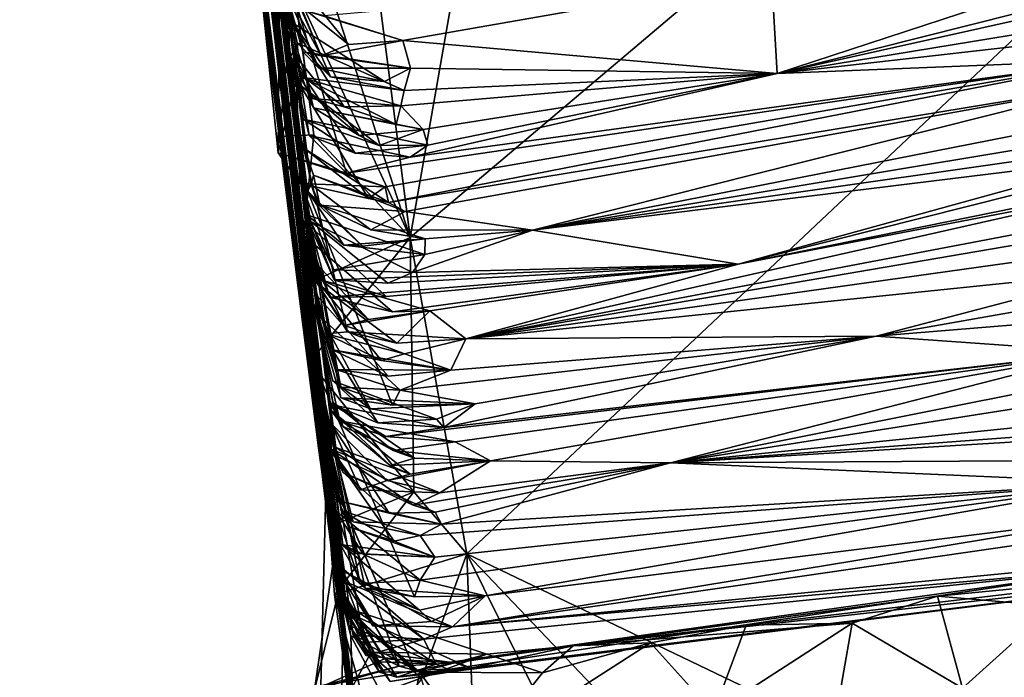
# Model space of a CAD drawing. Units: metres. Extents: x 24.09 to 31.13, y -2.26 to 6.34.
# Drawn here: x 24.81 to 25.21, y -1.69 to -1.42 of the extents above; entities that cross this region are included whole.
import ezdxf

# ---------------------------------------------------------------- set-up
doc = ezdxf.new("R2010")
doc.units = ezdxf.units.M

msp = doc.modelspace()

# ---------------------------------------------------------------- linework, layer by layer
at = {"layer": '1'}
for points in [[(24.96625, -1.50671, -1.47473), (25.09636, -0.76498, -1.48872), (26.5354, -0.18035, -1.50268)], [(24.98936, -1.63545, -1.47165), (24.96625, -1.50671, -1.47473), (26.5354, -0.18035, -1.50268)], [(25.5263, -1.89299, -1.47002), (24.98936, -1.63545, -1.47165), (26.5354, -0.18035, -1.50268)], [(24.80725, -0.54952, 2.31566), (24.84205, -0.88447, -0.20117), (24.93529, -1.62974, 1.03845)], [(24.80725, -0.54952, 2.31566), (24.93529, -1.62974, 1.03845), (24.93218, -1.60005, 1.22575)], [(24.80725, -0.54952, 2.31566), (24.93218, -1.60005, 1.22575), (24.93195, -1.59962, 1.33359)], [(24.80725, -0.54952, 2.31566), (24.93195, -1.59962, 1.33359), (24.94136, -1.66448, 1.40369)], [(24.92764, -1.55587, 1.64454), (24.80725, -0.54952, 2.31566), (24.94136, -1.66448, 1.40369)], [(24.80725, -0.54952, 2.31566), (24.92764, -1.55587, 1.64454), (24.92935, -1.56327, 2.00767)], [(24.93408, -1.59379, 2.31158), (24.80725, -0.54952, 2.31566), (24.92935, -1.56327, 2.00767)], [(24.93417, -1.58242, 2.63432), (24.80725, -0.54952, 2.31566), (24.93168, -1.57852, 2.4875)], [(24.93168, -1.57852, 2.4875), (24.80725, -0.54952, 2.31566), (24.93408, -1.59379, 2.31158)], [(24.92904, -1.54337, 3.00854), (24.92166, -1.4804, 3.14964), (24.80725, -0.54952, 2.31566)], [(24.92904, -1.54337, 3.00854), (24.80725, -0.54952, 2.31566), (24.93413, -1.57708, 2.75134)], [(24.80725, -0.54952, 2.31566), (24.93417, -1.58242, 2.63432), (24.93413, -1.57708, 2.75134)], [(24.86362, -1.00486, 4.29209), (24.80725, -0.54952, 2.31566), (24.92166, -1.4804, 3.14964)], [(24.81259, -0.64202, -0.75019), (24.87058, -1.11656, -1.4143), (24.9106, -1.4377, -0.91678)], [(24.84205, -0.88447, -0.20117), (24.81259, -0.64202, -0.75019), (24.9106, -1.4377, -0.91678)], [(24.90377, -1.02256, -1.48328), (25.09636, -0.76498, -1.48872), (24.96625, -1.50671, -1.47473)], [(24.84205, -0.88447, -0.20117), (24.97384, -1.94556, -0.40643), (24.95941, -1.83091, -0.32912)], [(24.84205, -0.88447, -0.20117), (24.95883, -1.82723, -0.02203), (24.95939, -1.83577, 0.16688)], [(24.84205, -0.88447, -0.20117), (24.95941, -1.83091, -0.32912), (24.95968, -1.83381, -0.1429)], [(24.95883, -1.82723, -0.02203), (24.84205, -0.88447, -0.20117), (24.95968, -1.83381, -0.1429)], [(24.94701, -1.7377, 0.57031), (24.94408, -1.71129, 0.65642), (24.84205, -0.88447, -0.20117)], [(24.94701, -1.7377, 0.57031), (24.84205, -0.88447, -0.20117), (24.94323, -1.69944, 0.46183)], [(24.94323, -1.69944, 0.46183), (24.84205, -0.88447, -0.20117), (24.95939, -1.83577, 0.16688)], [(24.94408, -1.71129, 0.65642), (24.94772, -1.73061, 0.79868), (24.84205, -0.88447, -0.20117)], [(24.94772, -1.73061, 0.79868), (24.93529, -1.62974, 1.03845), (24.84205, -0.88447, -0.20117)], [(24.84205, -0.88447, -0.20117), (24.9106, -1.4377, -0.91678), (24.97384, -1.94556, -0.40643)], [(24.86362, -1.00486, 4.29209), (24.92166, -1.4804, 3.14964), (24.91758, -1.44802, 3.46756)], [(24.86362, -1.00486, 4.29209), (24.91758, -1.44802, 3.46756), (24.92575, -1.50808, 3.68966)], [(24.92392, -1.49004, 3.92848), (24.86362, -1.00486, 4.29209), (24.92566, -1.50213, 3.79197)], [(24.92595, -1.48509, 4.19501), (24.86362, -1.00486, 4.29209), (24.92452, -1.4877, 4.06678)], [(24.92566, -1.50213, 3.79197), (24.86362, -1.00486, 4.29209), (24.92575, -1.50808, 3.68966)], [(24.86362, -1.00486, 4.29209), (24.92392, -1.49004, 3.92848), (24.92452, -1.4877, 4.06678)], [(24.86362, -1.00486, 4.29209), (24.91325, -1.38878, 4.50168), (24.91846, -1.4313, 4.73233)], [(24.86362, -1.00486, 4.29209), (24.91846, -1.4313, 4.73233), (24.92405, -1.44214, 4.81758)], [(24.86362, -1.00486, 4.29209), (24.92405, -1.44214, 4.81758), (24.91589, -1.41605, 4.87525)], [(24.91252, -1.47213, 4.44006), (24.91325, -1.38878, 4.50168), (24.86362, -1.00486, 4.29209)], [(24.91252, -1.47213, 4.44006), (24.86362, -1.00486, 4.29209), (24.91996, -1.44226, 4.38183)], [(24.86362, -1.00486, 4.29209), (24.92595, -1.48509, 4.19501), (24.91996, -1.44226, 4.38183)], [(24.91694, -1.35439, -1.47689), (24.90377, -1.02256, -1.48328), (24.96625, -1.50671, -1.47473)], [(24.9106, -1.4377, -0.91678), (24.87058, -1.11656, -1.4143), (24.88597, -1.24288, -1.35659)], [(24.88597, -1.24288, -1.35659), (24.90283, -1.38503, -1.45108), (24.91292, -1.46559, -1.44712)], [(24.88597, -1.24288, -1.35659), (24.91292, -1.46559, -1.44712), (24.9106, -1.4377, -0.91678)], [(24.91913, -1.40479, -1.47555), (24.91694, -1.35439, -1.47689), (24.96625, -1.50671, -1.47473)], [(24.91292, -1.46559, -1.44712), (24.90283, -1.38503, -1.45108), (24.91913, -1.40479, -1.47555)], [(24.91325, -1.38878, 4.50168), (24.91252, -1.47213, 4.44006), (24.94032, -1.48052, 4.51003)], [(24.91846, -1.4313, 4.73233), (24.91325, -1.38878, 4.50168), (24.91756, -1.43291, 4.60016)], [(24.91756, -1.43291, 4.60016), (24.91325, -1.38878, 4.50168), (24.92512, -1.46507, 4.57243)], [(24.92512, -1.46507, 4.57243), (24.91325, -1.38878, 4.50168), (24.94032, -1.48052, 4.51003)], [(25.25771, -1.39336, 5.26694), (25.11583, -1.43994, 4.81054), (25.31107, -1.3906, 5.19108)], [(25.31107, -1.3906, 5.19108), (25.11583, -1.43994, 4.81054), (25.28296, -1.40258, 5.08783)], [(24.91573, -1.40641, 5.1143), (24.91336, -1.39409, 4.99054), (24.91871, -1.41954, 5.03461)], [(24.91336, -1.39409, 4.99054), (24.91589, -1.41605, 4.87525), (24.92027, -1.42737, 4.96232)], [(24.91871, -1.41954, 5.03461), (24.91336, -1.39409, 4.99054), (24.9338, -1.44118, 5.00441)], [(24.91336, -1.39409, 4.99054), (24.92027, -1.42737, 4.96232), (24.9338, -1.44118, 5.00441)], [(24.92437, -1.41452, 5.29466), (24.91475, -1.39532, 5.23645), (24.94113, -1.42805, 5.23416)], [(24.91475, -1.39532, 5.23645), (24.91573, -1.40641, 5.1143), (24.93, -1.43273, 5.17886)], [(24.91475, -1.39532, 5.23645), (24.93, -1.43273, 5.17886), (24.94113, -1.42805, 5.23416)], [(25.11343, -1.4002, 5.45864), (25.11583, -1.43994, 4.81054), (25.25771, -1.39336, 5.26694)], [(24.93129, -1.41644, 5.35144), (24.96329, -1.42643, 5.27547), (25.11343, -1.4002, 5.45864)], [(25.11343, -1.4002, 5.45864), (24.96329, -1.42643, 5.27547), (25.11583, -1.43994, 4.81054)], [(25.11583, -1.43994, 4.81054), (25.29807, -1.41008, 4.93736), (25.28296, -1.40258, 5.08783)], [(24.91292, -1.46559, -1.44712), (24.91913, -1.40479, -1.47555), (24.92703, -1.46492, -1.47367)], [(24.91573, -1.40641, 5.1143), (24.92263, -1.43113, 5.12217), (24.93, -1.43273, 5.17886)], [(24.91573, -1.40641, 5.1143), (24.91871, -1.41954, 5.03461), (24.92909, -1.43776, 5.0778)], [(24.92263, -1.43113, 5.12217), (24.91573, -1.40641, 5.1143), (24.92909, -1.43776, 5.0778)], [(24.92703, -1.46492, -1.47367), (24.91913, -1.40479, -1.47555), (24.96625, -1.50671, -1.47473)], [(25.11583, -1.43994, 4.81054), (25.26141, -1.42329, 4.81744), (25.29807, -1.41008, 4.93736)], [(24.93129, -1.41644, 5.35144), (24.92437, -1.41452, 5.29466), (24.96329, -1.42643, 5.27547)], [(24.92437, -1.41452, 5.29466), (24.94113, -1.42805, 5.23416), (24.96329, -1.42643, 5.27547)], [(24.92405, -1.44214, 4.81758), (24.93939, -1.45343, 4.85899), (24.91589, -1.41605, 4.87525)], [(24.91589, -1.41605, 4.87525), (24.93939, -1.45343, 4.85899), (24.92647, -1.45013, 4.87602)], [(24.92027, -1.42737, 4.96232), (24.91589, -1.41605, 4.87525), (24.92147, -1.44145, 4.91987)], [(24.92147, -1.44145, 4.91987), (24.91589, -1.41605, 4.87525), (24.92647, -1.45013, 4.87602)], [(24.92909, -1.43776, 5.0778), (24.91871, -1.41954, 5.03461), (24.9558, -1.44313, 5.04344)], [(24.91871, -1.41954, 5.03461), (24.9338, -1.44118, 5.00441), (24.9558, -1.44313, 5.04344)], [(25.11583, -1.43994, 4.81054), (25.25481, -1.43439, 4.67207), (25.26141, -1.42329, 4.81744)], [(24.92027, -1.42737, 4.96232), (24.92147, -1.44145, 4.91987), (24.96379, -1.44677, 4.98491)], [(24.9338, -1.44118, 5.00441), (24.92027, -1.42737, 4.96232), (24.96379, -1.44677, 4.98491)], [(24.94113, -1.42805, 5.23416), (24.93, -1.43273, 5.17886), (24.96329, -1.42643, 5.27547)], [(24.93, -1.43273, 5.17886), (24.96643, -1.43775, 5.10945), (24.96329, -1.42643, 5.27547)], [(24.96329, -1.42643, 5.27547), (24.96643, -1.43775, 5.10945), (25.11583, -1.43994, 4.81054)], [(24.91846, -1.4313, 4.73233), (24.91756, -1.43291, 4.60016), (24.92139, -1.44454, 4.68752)], [(24.92405, -1.44214, 4.81758), (24.91846, -1.4313, 4.73233), (24.92688, -1.45389, 4.77451)], [(24.91846, -1.4313, 4.73233), (24.92139, -1.44454, 4.68752), (24.94558, -1.46513, 4.71339)], [(24.92688, -1.45389, 4.77451), (24.91846, -1.4313, 4.73233), (24.94558, -1.46513, 4.71339)], [(24.92263, -1.43113, 5.12217), (24.92909, -1.43776, 5.0778), (24.96643, -1.43775, 5.10945)], [(24.93, -1.43273, 5.17886), (24.92263, -1.43113, 5.12217), (24.96643, -1.43775, 5.10945)], [(24.92139, -1.44454, 4.68752), (24.91756, -1.43291, 4.60016), (24.92265, -1.45851, 4.64502)], [(24.92265, -1.45851, 4.64502), (24.91756, -1.43291, 4.60016), (24.94387, -1.47228, 4.61267)], [(24.91756, -1.43291, 4.60016), (24.92512, -1.46507, 4.57243), (24.94387, -1.47228, 4.61267)], [(24.94032, -1.48052, 4.51003), (24.95615, -1.48597, 4.42885), (25.25481, -1.43439, 4.67207)], [(24.96623, -1.474, 4.57676), (24.94032, -1.48052, 4.51003), (25.25481, -1.43439, 4.67207)], [(25.25481, -1.43439, 4.67207), (24.95615, -1.48597, 4.42885), (24.95748, -1.49243, 4.32812)], [(25.25481, -1.43439, 4.67207), (24.95748, -1.49243, 4.32812), (25.25445, -1.44366, 4.52947)], [(24.96623, -1.474, 4.57676), (25.25481, -1.43439, 4.67207), (25.11583, -1.43994, 4.81054)], [(24.952, -1.7787, -1.38257), (24.9106, -1.4377, -0.91678), (24.9334, -1.62448, -1.42544)], [(24.9106, -1.4377, -0.91678), (24.952, -1.7787, -1.38257), (24.96396, -1.86775, -1.42632)], [(24.9106, -1.4377, -0.91678), (24.96396, -1.86775, -1.42632), (24.97197, -1.93056, -1.43322)], [(24.9106, -1.4377, -0.91678), (24.97197, -1.93056, -1.43322), (24.98545, -2.04988, -1.28357)], [(24.9106, -1.4377, -0.91678), (24.98545, -2.04988, -1.28357), (25.00259, -2.182, -1.13449)], [(24.9106, -1.4377, -0.91678), (25.00259, -2.182, -1.13449), (25.00042, -2.1611, -0.82768)], [(24.9106, -1.4377, -0.91678), (24.99665, -2.12993, -0.57842), (24.97384, -1.94556, -0.40643)], [(24.99665, -2.12993, -0.57842), (24.9106, -1.4377, -0.91678), (25.00042, -2.1611, -0.82768)], [(24.9106, -1.4377, -0.91678), (24.91292, -1.46559, -1.44712), (24.92066, -1.52718, -1.45529)], [(24.9106, -1.4377, -0.91678), (24.92066, -1.52718, -1.45529), (24.92898, -1.59233, -1.43629)], [(24.9106, -1.4377, -0.91678), (24.92898, -1.59233, -1.43629), (24.9334, -1.62448, -1.42544)], [(24.92909, -1.43776, 5.0778), (24.9558, -1.44313, 5.04344), (24.96643, -1.43775, 5.10945)], [(24.9558, -1.44313, 5.04344), (24.96379, -1.44677, 4.98491), (24.96643, -1.43775, 5.10945)], [(24.96643, -1.43775, 5.10945), (24.96379, -1.44677, 4.98491), (25.11583, -1.43994, 4.81054)], [(24.91252, -1.47213, 4.44006), (24.91996, -1.44226, 4.38183), (24.92131, -1.48466, 4.4015)], [(24.91996, -1.44226, 4.38183), (24.92595, -1.48509, 4.19501), (24.92339, -1.47049, 4.34068)], [(24.91996, -1.44226, 4.38183), (24.92339, -1.47049, 4.34068), (24.94933, -1.49073, 4.36668)], [(24.94933, -1.49073, 4.36668), (24.92131, -1.48466, 4.4015), (24.91996, -1.44226, 4.38183)], [(24.92147, -1.44145, 4.91987), (24.92647, -1.45013, 4.87602), (24.96256, -1.45299, 4.89763)], [(24.96379, -1.44677, 4.98491), (24.92147, -1.44145, 4.91987), (24.96256, -1.45299, 4.89763)], [(24.92405, -1.44214, 4.81758), (24.92688, -1.45389, 4.77451), (24.96057, -1.4606, 4.79694)], [(24.93939, -1.45343, 4.85899), (24.92405, -1.44214, 4.81758), (24.96057, -1.4606, 4.79694)], [(24.9558, -1.44313, 5.04344), (24.9338, -1.44118, 5.00441), (24.96379, -1.44677, 4.98491)], [(24.95748, -1.49243, 4.32812), (24.96424, -1.49608, 4.27399), (25.25445, -1.44366, 4.52947)], [(24.96256, -1.45299, 4.89763), (24.97154, -1.46265, 4.74441), (25.11583, -1.43994, 4.81054)], [(24.96379, -1.44677, 4.98491), (24.96256, -1.45299, 4.89763), (25.11583, -1.43994, 4.81054)], [(24.96424, -1.49608, 4.27399), (25.01617, -1.50363, 4.06793), (25.25445, -1.44366, 4.52947)], [(24.97352, -1.46913, 4.63706), (24.96623, -1.474, 4.57676), (25.11583, -1.43994, 4.81054)], [(24.97154, -1.46265, 4.74441), (24.97352, -1.46913, 4.63706), (25.11583, -1.43994, 4.81054)], [(25.25445, -1.44366, 4.52947), (25.01617, -1.50363, 4.06793), (25.25725, -1.45636, 4.34073)], [(24.92139, -1.44454, 4.68752), (24.92265, -1.45851, 4.64502), (24.95366, -1.46918, 4.66842)], [(24.94558, -1.46513, 4.71339), (24.92139, -1.44454, 4.68752), (24.95366, -1.46918, 4.66842)], [(24.92575, -1.50808, 3.68966), (24.91758, -1.44802, 3.46756), (24.92633, -1.51553, 3.60602)], [(24.91758, -1.44802, 3.46756), (24.92166, -1.4804, 3.14964), (24.92613, -1.52163, 3.38547)], [(24.92633, -1.51553, 3.60602), (24.91758, -1.44802, 3.46756), (24.92843, -1.52524, 3.54525)], [(24.91758, -1.44802, 3.46756), (24.92613, -1.52163, 3.38547), (24.9321, -1.54585, 3.43017)], [(24.92843, -1.52524, 3.54525), (24.91758, -1.44802, 3.46756), (24.94076, -1.54504, 3.48638)], [(24.91758, -1.44802, 3.46756), (24.9321, -1.54585, 3.43017), (24.94076, -1.54504, 3.48638)], [(24.92647, -1.45013, 4.87602), (24.93939, -1.45343, 4.85899), (24.96256, -1.45299, 4.89763)], [(24.92688, -1.45389, 4.77451), (24.94558, -1.46513, 4.71339), (24.97154, -1.46265, 4.74441)], [(24.96057, -1.4606, 4.79694), (24.92688, -1.45389, 4.77451), (24.97154, -1.46265, 4.74441)], [(24.96256, -1.45299, 4.89763), (24.93939, -1.45343, 4.85899), (24.96057, -1.4606, 4.79694)], [(24.96057, -1.4606, 4.79694), (24.97154, -1.46265, 4.74441), (24.96256, -1.45299, 4.89763)], [(24.92265, -1.45851, 4.64502), (24.94387, -1.47228, 4.61267), (24.97352, -1.46913, 4.63706)], [(24.95366, -1.46918, 4.66842), (24.92265, -1.45851, 4.64502), (24.97352, -1.46913, 4.63706)], [(25.01617, -1.50363, 4.06793), (25.25706, -1.4637, 4.23915), (25.25725, -1.45636, 4.34073)], [(25.09985, -1.5175, 3.82759), (25.26154, -1.48639, 3.89108), (25.34256, -1.45642, 3.9575)], [(25.30797, -1.47536, 3.98255), (25.09985, -1.5175, 3.82759), (25.34256, -1.45642, 3.9575)], [(24.94558, -1.46513, 4.71339), (24.95366, -1.46918, 4.66842), (24.97154, -1.46265, 4.74441)], [(24.97154, -1.46265, 4.74441), (24.95366, -1.46918, 4.66842), (24.97352, -1.46913, 4.63706)], [(25.01617, -1.50363, 4.06793), (25.2581, -1.474, 4.08001), (25.31752, -1.46061, 4.1538)], [(25.25706, -1.4637, 4.23915), (25.01617, -1.50363, 4.06793), (25.31752, -1.46061, 4.1538)], [(24.92066, -1.52718, -1.45529), (24.91292, -1.46559, -1.44712), (24.92703, -1.46492, -1.47367)], [(24.92066, -1.52718, -1.45529), (24.92703, -1.46492, -1.47367), (24.96625, -1.50671, -1.47473)], [(24.94387, -1.47228, 4.61267), (24.92512, -1.46507, 4.57243), (24.96623, -1.474, 4.57676)], [(24.92512, -1.46507, 4.57243), (24.94032, -1.48052, 4.51003), (24.96623, -1.474, 4.57676)], [(24.92339, -1.47049, 4.34068), (24.92595, -1.48509, 4.19501), (24.92696, -1.48123, 4.29729)], [(24.92339, -1.47049, 4.34068), (24.92696, -1.48123, 4.29729), (24.95748, -1.49243, 4.32812)], [(24.94933, -1.49073, 4.36668), (24.92339, -1.47049, 4.34068), (24.95748, -1.49243, 4.32812)], [(24.97352, -1.46913, 4.63706), (24.94387, -1.47228, 4.61267), (24.96623, -1.474, 4.57676)], [(24.91252, -1.47213, 4.44006), (24.92131, -1.48466, 4.4015), (24.95615, -1.48597, 4.42885)], [(24.94032, -1.48052, 4.51003), (24.91252, -1.47213, 4.44006), (24.95615, -1.48597, 4.42885)], [(25.01617, -1.50363, 4.06793), (25.09985, -1.5175, 3.82759), (25.2581, -1.474, 4.08001)], [(25.2581, -1.474, 4.08001), (25.09985, -1.5175, 3.82759), (25.30797, -1.47536, 3.98255)], [(24.92696, -1.53348, 3.08108), (24.92166, -1.4804, 3.14964), (24.92904, -1.54337, 3.00854)], [(24.92166, -1.4804, 3.14964), (24.92696, -1.53348, 3.08108), (24.9381, -1.57185, 3.11154)], [(24.92166, -1.4804, 3.14964), (24.92742, -1.52935, 3.31452), (24.92613, -1.52163, 3.38547)], [(24.92742, -1.52935, 3.31452), (24.92166, -1.4804, 3.14964), (24.9287, -1.53802, 3.24229)], [(24.9287, -1.53802, 3.24229), (24.92166, -1.4804, 3.14964), (24.93809, -1.56753, 3.21291)], [(24.93809, -1.56753, 3.21291), (24.92166, -1.4804, 3.14964), (24.95916, -1.57495, 3.1509)], [(24.95916, -1.57495, 3.1509), (24.92166, -1.4804, 3.14964), (24.9381, -1.57185, 3.11154)], [(24.92595, -1.48509, 4.19501), (24.92944, -1.49344, 4.2544), (24.92696, -1.48123, 4.29729)], [(24.92696, -1.48123, 4.29729), (24.92944, -1.49344, 4.2544), (24.96424, -1.49608, 4.27399)], [(24.95748, -1.49243, 4.32812), (24.92696, -1.48123, 4.29729), (24.96424, -1.49608, 4.27399)], [(24.92131, -1.48466, 4.4015), (24.94933, -1.49073, 4.36668), (24.95615, -1.48597, 4.42885)], [(24.92452, -1.4877, 4.06678), (24.92392, -1.49004, 3.92848), (24.92418, -1.49738, 3.99377)], [(24.92452, -1.4877, 4.06678), (24.92418, -1.49738, 3.99377), (24.93929, -1.5098, 4.03575)], [(24.92595, -1.48509, 4.19501), (24.92452, -1.4877, 4.06678), (24.92874, -1.49306, 4.12364)], [(24.92874, -1.49306, 4.12364), (24.92452, -1.4877, 4.06678), (24.94694, -1.51018, 4.09231)], [(24.92452, -1.4877, 4.06678), (24.93929, -1.5098, 4.03575), (24.94694, -1.51018, 4.09231)], [(24.92595, -1.48509, 4.19501), (24.92874, -1.49306, 4.12364), (24.95027, -1.50359, 4.19688)], [(24.92944, -1.49344, 4.2544), (24.92595, -1.48509, 4.19501), (24.95027, -1.50359, 4.19688)], [(24.95615, -1.48597, 4.42885), (24.94933, -1.49073, 4.36668), (24.95748, -1.49243, 4.32812)], [(25.09985, -1.5175, 3.82759), (24.98894, -1.54792, 3.49068), (25.26154, -1.48639, 3.89108)], [(25.26154, -1.48639, 3.89108), (24.98894, -1.54792, 3.49068), (25.25721, -1.49682, 3.74718)], [(24.92392, -1.49004, 3.92848), (24.92566, -1.50213, 3.79197), (24.92577, -1.50013, 3.89227)], [(24.92418, -1.49738, 3.99377), (24.92392, -1.49004, 3.92848), (24.9352, -1.51978, 3.93586)], [(24.92392, -1.49004, 3.92848), (24.92577, -1.50013, 3.89227), (24.9352, -1.51978, 3.93586)], [(24.95027, -1.50359, 4.19688), (24.92874, -1.49306, 4.12364), (24.97241, -1.50717, 4.12749)], [(24.92874, -1.49306, 4.12364), (24.94694, -1.51018, 4.09231), (24.97241, -1.50717, 4.12749)], [(24.92944, -1.49344, 4.2544), (24.95027, -1.50359, 4.19688), (24.96424, -1.49608, 4.27399)], [(24.92418, -1.49738, 3.99377), (24.9352, -1.51978, 3.93586), (24.97227, -1.5136, 4.02071)], [(24.93929, -1.5098, 4.03575), (24.92418, -1.49738, 3.99377), (24.97227, -1.5136, 4.02071)], [(24.96424, -1.49608, 4.27399), (24.95027, -1.50359, 4.19688), (25.01617, -1.50363, 4.06793)], [(24.98894, -1.54792, 3.49068), (25.25595, -1.50225, 3.67509), (25.25721, -1.49682, 3.74718)], [(24.92577, -1.50013, 3.89227), (24.92566, -1.50213, 3.79197), (24.93533, -1.52393, 3.83445)], [(24.92566, -1.50213, 3.79197), (24.92575, -1.50808, 3.68966), (24.93347, -1.53091, 3.73376)], [(24.92566, -1.50213, 3.79197), (24.93347, -1.53091, 3.73376), (24.95651, -1.53066, 3.77237)], [(24.93533, -1.52393, 3.83445), (24.92566, -1.50213, 3.79197), (24.95651, -1.53066, 3.77237)], [(24.9352, -1.51978, 3.93586), (24.92577, -1.50013, 3.89227), (24.9673, -1.52083, 3.92851)], [(24.92577, -1.50013, 3.89227), (24.93533, -1.52393, 3.83445), (24.95715, -1.52518, 3.87347)], [(24.92577, -1.50013, 3.89227), (24.95715, -1.52518, 3.87347), (24.9673, -1.52083, 3.92851)], [(24.95027, -1.50359, 4.19688), (24.97241, -1.50717, 4.12749), (25.01617, -1.50363, 4.06793)], [(24.97227, -1.5136, 4.02071), (24.9673, -1.52083, 3.92851), (25.01617, -1.50363, 4.06793)], [(25.01617, -1.50363, 4.06793), (24.9673, -1.52083, 3.92851), (25.09985, -1.5175, 3.82759)], [(24.97241, -1.50717, 4.12749), (24.97227, -1.5136, 4.02071), (25.01617, -1.50363, 4.06793)], [(24.98894, -1.54792, 3.49068), (25.26084, -1.50986, 3.55851), (25.25595, -1.50225, 3.67509)], [(24.92543, -1.55746, -1.472), (24.92066, -1.52718, -1.45529), (24.96625, -1.50671, -1.47473)], [(24.96774, -1.61012, -1.47216), (24.92543, -1.55746, -1.472), (24.96625, -1.50671, -1.47473)], [(24.94694, -1.51018, 4.09231), (24.93929, -1.5098, 4.03575), (24.97241, -1.50717, 4.12749)], [(24.93929, -1.5098, 4.03575), (24.97227, -1.5136, 4.02071), (24.97241, -1.50717, 4.12749)], [(24.96774, -1.61012, -1.47216), (24.96625, -1.50671, -1.47473), (24.98936, -1.63545, -1.47165)], [(24.92633, -1.51553, 3.60602), (24.93032, -1.52401, 3.67552), (24.92575, -1.50808, 3.68966)], [(24.92575, -1.50808, 3.68966), (24.93032, -1.52401, 3.67552), (24.95904, -1.53685, 3.69972)], [(24.93347, -1.53091, 3.73376), (24.92575, -1.50808, 3.68966), (24.95904, -1.53685, 3.69972)], [(24.98894, -1.54792, 3.49068), (25.25748, -1.52025, 3.41454), (25.26084, -1.50986, 3.55851)], [(24.92633, -1.51553, 3.60602), (24.92843, -1.52524, 3.54525), (24.93948, -1.5425, 3.58819)], [(24.93032, -1.52401, 3.67552), (24.92633, -1.51553, 3.60602), (24.94938, -1.53997, 3.64395)], [(24.92633, -1.51553, 3.60602), (24.93948, -1.5425, 3.58819), (24.94938, -1.53997, 3.64395)], [(24.97227, -1.5136, 4.02071), (24.9352, -1.51978, 3.93586), (24.9673, -1.52083, 3.92851)], [(24.95651, -1.53066, 3.77237), (24.93347, -1.53091, 3.73376), (25.09985, -1.5175, 3.82759)], [(24.93347, -1.53091, 3.73376), (24.95904, -1.53685, 3.69972), (25.09985, -1.5175, 3.82759)], [(24.93533, -1.52393, 3.83445), (24.95651, -1.53066, 3.77237), (25.09985, -1.5175, 3.82759)], [(24.95715, -1.52518, 3.87347), (24.93533, -1.52393, 3.83445), (25.09985, -1.5175, 3.82759)], [(24.95715, -1.52518, 3.87347), (25.09985, -1.5175, 3.82759), (24.9673, -1.52083, 3.92851)], [(24.95904, -1.53685, 3.69972), (24.97426, -1.53656, 3.68104), (25.09985, -1.5175, 3.82759)], [(25.09985, -1.5175, 3.82759), (24.97426, -1.53656, 3.68104), (24.98894, -1.54792, 3.49068)], [(24.92613, -1.52163, 3.38547), (24.92742, -1.52935, 3.31452), (24.93462, -1.55233, 3.35756)], [(24.9321, -1.54585, 3.43017), (24.92613, -1.52163, 3.38547), (24.95466, -1.55675, 3.39728)], [(24.92613, -1.52163, 3.38547), (24.93462, -1.55233, 3.35756), (24.95466, -1.55675, 3.39728)], [(24.98894, -1.54792, 3.49068), (25.15603, -1.54684, 3.20065), (25.25748, -1.52025, 3.41454)], [(25.25748, -1.52025, 3.41454), (25.15603, -1.54684, 3.20065), (25.26241, -1.52806, 3.29777)], [(24.92898, -1.59233, -1.43629), (24.92066, -1.52718, -1.45529), (24.92543, -1.55746, -1.472)], [(24.93948, -1.5425, 3.58819), (24.92843, -1.52524, 3.54525), (24.96088, -1.54969, 3.52673)], [(24.92843, -1.52524, 3.54525), (24.94076, -1.54504, 3.48638), (24.96088, -1.54969, 3.52673)], [(24.93032, -1.52401, 3.67552), (24.94938, -1.53997, 3.64395), (24.97426, -1.53656, 3.68104)], [(24.93032, -1.52401, 3.67552), (24.97426, -1.53656, 3.68104), (24.95904, -1.53685, 3.69972)], [(24.92742, -1.52935, 3.31452), (24.9287, -1.53802, 3.24229), (24.93606, -1.56035, 3.28534)], [(24.93462, -1.55233, 3.35756), (24.92742, -1.52935, 3.31452), (24.95735, -1.56311, 3.32461)], [(24.92742, -1.52935, 3.31452), (24.93606, -1.56035, 3.28534), (24.95735, -1.56311, 3.32461)], [(25.15603, -1.54684, 3.20065), (25.25884, -1.53846, 3.15375), (25.26241, -1.52806, 3.29777)], [(24.92696, -1.53348, 3.08108), (24.92904, -1.54337, 3.00854), (24.93483, -1.56506, 3.05341)], [(24.92696, -1.53348, 3.08108), (24.93483, -1.56506, 3.05341), (24.95014, -1.57634, 3.09483)], [(24.92696, -1.53348, 3.08108), (24.95014, -1.57634, 3.09483), (24.9381, -1.57185, 3.11154)], [(24.93606, -1.56035, 3.28534), (24.9287, -1.53802, 3.24229), (24.96226, -1.56874, 3.2511)], [(24.9287, -1.53802, 3.24229), (24.93809, -1.56753, 3.21291), (24.96226, -1.56874, 3.2511)], [(24.94938, -1.53997, 3.64395), (24.93948, -1.5425, 3.58819), (24.97426, -1.53656, 3.68104)], [(24.93948, -1.5425, 3.58819), (24.96088, -1.54969, 3.52673), (24.97426, -1.53656, 3.68104)], [(24.97426, -1.53656, 3.68104), (24.96088, -1.54969, 3.52673), (24.98894, -1.54792, 3.49068)], [(25.15603, -1.54684, 3.20065), (25.24834, -1.55327, 2.96984), (25.25884, -1.53846, 3.15375)], [(24.92904, -1.54337, 3.00854), (24.93413, -1.57708, 2.75134), (24.93477, -1.57382, 2.85071)], [(24.92904, -1.54337, 3.00854), (24.93477, -1.57382, 2.85071), (24.9376, -1.58125, 2.90901)], [(24.93501, -1.57485, 2.98164), (24.92904, -1.54337, 3.00854), (24.9376, -1.58125, 2.90901)], [(24.93483, -1.56506, 3.05341), (24.92904, -1.54337, 3.00854), (24.95312, -1.58214, 3.02205)], [(24.92904, -1.54337, 3.00854), (24.93501, -1.57485, 2.98164), (24.95312, -1.58214, 3.02205)], [(24.94076, -1.54504, 3.48638), (24.9321, -1.54585, 3.43017), (24.96393, -1.554, 3.44917)], [(24.9321, -1.54585, 3.43017), (24.95466, -1.55675, 3.39728), (24.96393, -1.554, 3.44917)], [(24.96088, -1.54969, 3.52673), (24.94076, -1.54504, 3.48638), (24.98894, -1.54792, 3.49068)], [(24.94076, -1.54504, 3.48638), (24.96393, -1.554, 3.44917), (24.98894, -1.54792, 3.49068)], [(24.98287, -1.56069, 3.33124), (24.96226, -1.56874, 3.2511), (25.15603, -1.54684, 3.20065)], [(24.96226, -1.56874, 3.2511), (24.99279, -1.57433, 3.10755), (25.15603, -1.54684, 3.20065)], [(24.96393, -1.554, 3.44917), (24.98287, -1.56069, 3.33124), (24.98894, -1.54792, 3.49068)], [(24.97999, -1.58398, 2.99311), (25.24834, -1.55327, 2.96984), (25.15603, -1.54684, 3.20065)], [(24.97999, -1.58398, 2.99311), (25.15603, -1.54684, 3.20065), (24.99279, -1.57433, 3.10755)], [(24.98287, -1.56069, 3.33124), (25.15603, -1.54684, 3.20065), (24.98894, -1.54792, 3.49068)], [(24.94839, -1.67675, 1.62197), (24.94301, -1.66859, 1.66595), (24.92764, -1.55587, 1.64454)], [(24.92764, -1.55587, 1.64454), (24.94136, -1.66448, 1.40369), (24.93829, -1.65022, 1.5173)], [(24.92764, -1.55587, 1.64454), (24.9394, -1.6466, 1.78012), (24.93858, -1.64223, 1.88036)], [(24.92764, -1.55587, 1.64454), (24.93858, -1.64223, 1.88036), (24.93731, -1.63075, 1.92517)], [(24.92935, -1.56327, 2.00767), (24.92764, -1.55587, 1.64454), (24.93731, -1.63075, 1.92517)], [(24.9394, -1.6466, 1.78012), (24.92764, -1.55587, 1.64454), (24.93708, -1.63986, 1.72256)], [(24.92764, -1.55587, 1.64454), (24.93829, -1.65022, 1.5173), (24.93998, -1.65577, 1.5781)], [(24.93708, -1.63986, 1.72256), (24.92764, -1.55587, 1.64454), (24.94301, -1.66859, 1.66595)], [(24.92764, -1.55587, 1.64454), (24.93998, -1.65577, 1.5781), (24.94839, -1.67675, 1.62197)], [(24.95466, -1.55675, 3.39728), (24.93462, -1.55233, 3.35756), (24.98287, -1.56069, 3.33124)], [(24.93462, -1.55233, 3.35756), (24.95735, -1.56311, 3.32461), (24.98287, -1.56069, 3.33124)], [(24.95466, -1.55675, 3.39728), (24.98287, -1.56069, 3.33124), (24.96393, -1.554, 3.44917)], [(24.97999, -1.58398, 2.99311), (24.95632, -1.58766, 2.9492), (25.24834, -1.55327, 2.96984)], [(24.95632, -1.58766, 2.9492), (24.9846, -1.58983, 2.91418), (25.24834, -1.55327, 2.96984)], [(24.9846, -1.58983, 2.91418), (24.99907, -1.5975, 2.76457), (25.24834, -1.55327, 2.96984)], [(25.24834, -1.55327, 2.96984), (24.99907, -1.5975, 2.76457), (25.07237, -1.59835, 2.60496)], [(25.24834, -1.55327, 2.96984), (25.07237, -1.59835, 2.60496), (25.24305, -1.56438, 2.80264)], [(24.92898, -1.59233, -1.43629), (24.92543, -1.55746, -1.472), (24.96774, -1.61012, -1.47216)], [(24.93408, -1.59379, 2.31158), (24.92935, -1.56327, 2.00767), (24.93883, -1.63177, 2.17026)], [(24.93883, -1.63177, 2.17026), (24.92935, -1.56327, 2.00767), (24.93613, -1.61804, 2.09866)], [(24.93613, -1.61804, 2.09866), (24.92935, -1.56327, 2.00767), (24.9459, -1.6475, 2.07036)], [(24.92935, -1.56327, 2.00767), (24.93731, -1.63075, 1.92517), (24.9479, -1.64937, 1.96837)], [(24.9459, -1.6475, 2.07036), (24.92935, -1.56327, 2.00767), (24.96801, -1.65294, 2.00796)], [(24.92935, -1.56327, 2.00767), (24.9479, -1.64937, 1.96837), (24.96801, -1.65294, 2.00796)], [(24.95735, -1.56311, 3.32461), (24.93606, -1.56035, 3.28534), (24.98287, -1.56069, 3.33124)], [(24.93606, -1.56035, 3.28534), (24.96226, -1.56874, 3.2511), (24.98287, -1.56069, 3.33124)], [(24.95014, -1.57634, 3.09483), (24.93483, -1.56506, 3.05341), (24.97696, -1.58066, 3.06035)], [(24.93483, -1.56506, 3.05341), (24.95312, -1.58214, 3.02205), (24.97696, -1.58066, 3.06035)], [(24.93809, -1.56753, 3.21291), (24.95916, -1.57495, 3.1509), (24.96226, -1.56874, 3.2511)], [(25.24305, -1.56438, 2.80264), (25.07237, -1.59835, 2.60496), (25.2621, -1.56847, 2.70237)], [(24.9381, -1.57185, 3.11154), (24.95014, -1.57634, 3.09483), (24.99279, -1.57433, 3.10755)], [(24.95916, -1.57495, 3.1509), (24.9381, -1.57185, 3.11154), (24.99279, -1.57433, 3.10755)], [(24.95916, -1.57495, 3.1509), (24.99279, -1.57433, 3.10755), (24.96226, -1.56874, 3.2511)], [(25.2621, -1.56847, 2.70237), (25.07237, -1.59835, 2.60496), (25.25993, -1.57923, 2.56037)], [(24.93477, -1.57382, 2.85071), (24.93413, -1.57708, 2.75134), (24.93905, -1.58353, 2.80712)], [(24.9376, -1.58125, 2.90901), (24.93477, -1.57382, 2.85071), (24.95932, -1.59341, 2.87642)], [(24.93477, -1.57382, 2.85071), (24.93905, -1.58353, 2.80712), (24.96808, -1.59649, 2.8312)], [(24.95932, -1.59341, 2.87642), (24.93477, -1.57382, 2.85071), (24.96808, -1.59649, 2.8312)], [(24.93501, -1.57485, 2.98164), (24.9376, -1.58125, 2.90901), (24.95632, -1.58766, 2.9492)], [(24.95312, -1.58214, 3.02205), (24.93501, -1.57485, 2.98164), (24.97999, -1.58398, 2.99311)], [(24.93501, -1.57485, 2.98164), (24.95632, -1.58766, 2.9492), (24.97999, -1.58398, 2.99311)], [(24.95014, -1.57634, 3.09483), (24.97696, -1.58066, 3.06035), (24.99279, -1.57433, 3.10755)], [(24.99279, -1.57433, 3.10755), (24.97696, -1.58066, 3.06035), (24.97999, -1.58398, 2.99311)], [(24.93782, -1.61404, 2.46144), (24.93168, -1.57852, 2.4875), (24.94305, -1.62241, 2.41751)], [(24.93168, -1.57852, 2.4875), (24.93782, -1.61404, 2.46144), (24.95776, -1.61884, 2.5012)], [(24.93168, -1.57852, 2.4875), (24.95776, -1.61884, 2.5012), (24.93904, -1.60228, 2.53271)], [(24.93168, -1.57852, 2.4875), (24.93408, -1.59379, 2.31158), (24.9382, -1.61784, 2.35994)], [(24.93168, -1.57852, 2.4875), (24.9382, -1.61784, 2.35994), (24.94305, -1.62241, 2.41751)], [(24.93417, -1.58242, 2.63432), (24.93168, -1.57852, 2.4875), (24.93409, -1.59276, 2.57649)], [(24.93409, -1.59276, 2.57649), (24.93168, -1.57852, 2.4875), (24.93904, -1.60228, 2.53271)], [(24.93413, -1.57708, 2.75134), (24.93417, -1.58242, 2.63432), (24.93605, -1.59219, 2.70677)], [(24.93413, -1.57708, 2.75134), (24.93605, -1.59219, 2.70677), (24.96634, -1.60302, 2.73044)], [(24.93905, -1.58353, 2.80712), (24.93413, -1.57708, 2.75134), (24.95814, -1.59948, 2.77548)], [(24.95814, -1.59948, 2.77548), (24.93413, -1.57708, 2.75134), (24.96634, -1.60302, 2.73044)], [(25.07237, -1.59835, 2.60496), (25.25773, -1.5846, 2.48865), (25.25993, -1.57923, 2.56037)], [(24.93417, -1.58242, 2.63432), (24.93409, -1.59276, 2.57649), (24.94609, -1.60942, 2.61913)], [(24.93605, -1.59219, 2.70677), (24.93417, -1.58242, 2.63432), (24.95695, -1.60563, 2.67456)], [(24.93417, -1.58242, 2.63432), (24.94609, -1.60942, 2.61913), (24.95695, -1.60563, 2.67456)], [(24.95632, -1.58766, 2.9492), (24.9376, -1.58125, 2.90901), (24.9846, -1.58983, 2.91418)], [(24.9376, -1.58125, 2.90901), (24.95932, -1.59341, 2.87642), (24.9846, -1.58983, 2.91418)], [(24.93905, -1.58353, 2.80712), (24.95814, -1.59948, 2.77548), (24.96808, -1.59649, 2.8312)], [(24.97696, -1.58066, 3.06035), (24.95312, -1.58214, 3.02205), (24.97999, -1.58398, 2.99311)], [(25.07237, -1.59835, 2.60496), (25.26059, -1.59723, 2.29636), (25.30897, -1.58402, 2.3941)], [(25.25773, -1.5846, 2.48865), (25.07237, -1.59835, 2.60496), (25.30897, -1.58402, 2.3941)], [(24.9846, -1.58983, 2.91418), (24.95932, -1.59341, 2.87642), (24.99907, -1.5975, 2.76457)], [(24.9334, -1.62448, -1.42544), (24.92898, -1.59233, -1.43629), (24.96774, -1.61012, -1.47216)], [(24.93408, -1.59379, 2.31158), (24.93883, -1.63177, 2.17026), (24.94414, -1.63532, 2.24405)], [(24.94099, -1.6243, 2.28708), (24.93408, -1.59379, 2.31158), (24.94414, -1.63532, 2.24405)], [(24.9382, -1.61784, 2.35994), (24.93408, -1.59379, 2.31158), (24.95982, -1.63028, 2.32739)], [(24.93408, -1.59379, 2.31158), (24.94099, -1.6243, 2.28708), (24.95982, -1.63028, 2.32739)], [(24.93409, -1.59276, 2.57649), (24.93904, -1.60228, 2.53271), (24.96757, -1.6156, 2.5572)], [(24.94609, -1.60942, 2.61913), (24.93409, -1.59276, 2.57649), (24.97838, -1.61061, 2.61194)], [(24.93409, -1.59276, 2.57649), (24.96757, -1.6156, 2.5572), (24.97838, -1.61061, 2.61194)], [(24.93605, -1.59219, 2.70677), (24.95695, -1.60563, 2.67456), (24.96634, -1.60302, 2.73044)], [(24.95932, -1.59341, 2.87642), (24.96808, -1.59649, 2.8312), (24.99907, -1.5975, 2.76457)], [(24.92993, -1.68912, 1.24345), (24.96837, -1.68297, 1.29833), (24.93218, -1.60005, 1.22575)], [(24.96182, -1.68112, 1.24137), (24.92993, -1.68912, 1.24345), (24.93218, -1.60005, 1.22575)], [(24.93195, -1.59962, 1.33359), (24.93218, -1.60005, 1.22575), (24.96837, -1.68297, 1.29833)], [(24.93195, -1.59962, 1.33359), (24.96837, -1.68297, 1.29833), (24.93983, -1.65894, 1.34576)], [(24.93195, -1.59962, 1.33359), (24.93983, -1.65894, 1.34576), (24.94136, -1.66448, 1.40369)], [(24.96182, -1.68112, 1.24137), (24.93218, -1.60005, 1.22575), (24.93524, -1.63688, 1.19913)], [(24.93524, -1.63688, 1.19913), (24.93218, -1.60005, 1.22575), (24.93757, -1.64934, 1.15625)], [(24.93218, -1.60005, 1.22575), (24.93529, -1.62974, 1.03845), (24.93912, -1.65698, 1.08379)], [(24.93757, -1.64934, 1.15625), (24.93218, -1.60005, 1.22575), (24.93912, -1.65698, 1.08379)], [(24.96634, -1.60302, 2.73044), (24.95695, -1.60563, 2.67456), (24.99907, -1.5975, 2.76457)], [(24.95695, -1.60563, 2.67456), (24.97838, -1.61061, 2.61194), (24.99907, -1.5975, 2.76457)], [(24.96808, -1.59649, 2.8312), (24.95814, -1.59948, 2.77548), (24.99907, -1.5975, 2.76457)], [(24.95814, -1.59948, 2.77548), (24.96634, -1.60302, 2.73044), (24.99907, -1.5975, 2.76457)], [(24.96757, -1.6156, 2.5572), (24.97643, -1.61843, 2.51137), (25.07237, -1.59835, 2.60496)], [(24.97838, -1.61061, 2.61194), (24.96757, -1.6156, 2.5572), (25.07237, -1.59835, 2.60496)], [(24.97643, -1.61843, 2.51137), (24.979, -1.6233, 2.43772), (25.07237, -1.59835, 2.60496)], [(24.99907, -1.5975, 2.76457), (24.97838, -1.61061, 2.61194), (25.07237, -1.59835, 2.60496)], [(24.979, -1.6233, 2.43772), (25.25916, -1.60649, 2.15625), (25.07237, -1.59835, 2.60496)], [(25.07237, -1.59835, 2.60496), (25.25916, -1.60649, 2.15625), (25.26059, -1.59723, 2.29636)], [(24.93904, -1.60228, 2.53271), (24.95776, -1.61884, 2.5012), (24.97643, -1.61843, 2.51137)], [(24.96757, -1.6156, 2.5572), (24.93904, -1.60228, 2.53271), (24.97643, -1.61843, 2.51137)], [(24.95695, -1.60563, 2.67456), (24.94609, -1.60942, 2.61913), (24.97838, -1.61061, 2.61194)], [(24.97037, -1.62795, 2.38239), (24.97631, -1.63676, 2.24612), (25.25916, -1.60649, 2.15625)], [(24.979, -1.6233, 2.43772), (24.97037, -1.62795, 2.38239), (25.25916, -1.60649, 2.15625)], [(24.97631, -1.63676, 2.24612), (24.97042, -1.64611, 2.10867), (25.25916, -1.60649, 2.15625)], [(25.25916, -1.60649, 2.15625), (24.97042, -1.64611, 2.10867), (24.99683, -1.65248, 1.97351)], [(24.99683, -1.65248, 1.97351), (25.26012, -1.61974, 1.96685), (25.25916, -1.60649, 2.15625)], [(24.93551, -1.65208, -1.44603), (24.9334, -1.62448, -1.42544), (24.96774, -1.61012, -1.47216)], [(24.93551, -1.65208, -1.44603), (24.96774, -1.61012, -1.47216), (24.98936, -1.63545, -1.47165)], [(24.93782, -1.61404, 2.46144), (24.94305, -1.62241, 2.41751), (24.979, -1.6233, 2.43772)], [(24.95776, -1.61884, 2.5012), (24.93782, -1.61404, 2.46144), (24.979, -1.6233, 2.43772)], [(24.93883, -1.63177, 2.17026), (24.93613, -1.61804, 2.09866), (24.94713, -1.63553, 2.14165)], [(24.93613, -1.61804, 2.09866), (24.9459, -1.6475, 2.07036), (24.97042, -1.64611, 2.10867)], [(24.94713, -1.63553, 2.14165), (24.93613, -1.61804, 2.09866), (24.97042, -1.64611, 2.10867)], [(24.94305, -1.62241, 2.41751), (24.9382, -1.61784, 2.35994), (24.97037, -1.62795, 2.38239)], [(24.9382, -1.61784, 2.35994), (24.95982, -1.63028, 2.32739), (24.97037, -1.62795, 2.38239)], [(24.97643, -1.61843, 2.51137), (24.95776, -1.61884, 2.5012), (24.979, -1.6233, 2.43772)], [(24.99683, -1.65248, 1.97351), (24.98347, -1.66519, 1.81616), (25.26012, -1.61974, 1.96685)], [(25.26012, -1.61974, 1.96685), (24.98347, -1.66519, 1.81616), (25.25894, -1.6253, 1.89485)], [(24.94305, -1.62241, 2.41751), (24.97037, -1.62795, 2.38239), (24.979, -1.6233, 2.43772)], [(24.9334, -1.62448, -1.42544), (24.94411, -1.71478, -1.42213), (24.952, -1.7787, -1.38257)], [(24.93551, -1.65208, -1.44603), (24.94411, -1.71478, -1.42213), (24.9334, -1.62448, -1.42544)], [(24.94099, -1.6243, 2.28708), (24.94414, -1.63532, 2.24405), (24.97631, -1.63676, 2.24612)], [(24.95982, -1.63028, 2.32739), (24.94099, -1.6243, 2.28708), (24.97631, -1.63676, 2.24612)], [(24.95982, -1.63028, 2.32739), (24.97631, -1.63676, 2.24612), (24.97037, -1.62795, 2.38239)], [(24.98347, -1.66519, 1.81616), (25.23932, -1.64043, 1.69636), (25.25894, -1.6253, 1.89485)], [(24.94772, -1.73061, 0.79868), (24.94437, -1.70711, 0.88425), (24.93529, -1.62974, 1.03845)], [(24.93529, -1.62974, 1.03845), (24.94313, -1.6988, 0.95639), (24.94209, -1.66876, 1.04087)], [(24.93912, -1.65698, 1.08379), (24.93529, -1.62974, 1.03845), (24.94209, -1.66876, 1.04087)], [(24.94313, -1.6988, 0.95639), (24.93529, -1.62974, 1.03845), (24.94437, -1.70711, 0.88425)], [(24.93858, -1.64223, 1.88036), (24.97012, -1.65836, 1.93046), (24.93731, -1.63075, 1.92517)], [(24.9479, -1.64937, 1.96837), (24.93731, -1.63075, 1.92517), (24.97012, -1.65836, 1.93046)], [(24.94414, -1.63532, 2.24405), (24.93883, -1.63177, 2.17026), (24.97631, -1.63676, 2.24612)], [(24.93883, -1.63177, 2.17026), (24.94713, -1.63553, 2.14165), (24.97631, -1.63676, 2.24612)], [(24.97088, -1.68635, -1.47046), (24.93551, -1.65208, -1.44603), (24.98936, -1.63545, -1.47165)], [(24.94713, -1.63553, 2.14165), (24.97042, -1.64611, 2.10867), (24.97631, -1.63676, 2.24612)], [(24.99409, -1.7631, -1.46876), (24.97088, -1.68635, -1.47046), (24.98936, -1.63545, -1.47165)], [(24.99409, -1.7631, -1.46876), (24.98936, -1.63545, -1.47165), (25.14191, -1.94344, -1.46657)], [(25.14191, -1.94344, -1.46657), (24.98936, -1.63545, -1.47165), (25.26222, -1.92183, -1.46663)], [(25.26222, -1.92183, -1.46663), (24.98936, -1.63545, -1.47165), (25.5263, -1.89299, -1.47002)], [(24.96182, -1.68112, 1.24137), (24.93524, -1.63688, 1.19913), (24.92729, -1.69084, 1.20354)], [(24.93524, -1.63688, 1.19913), (24.93757, -1.64934, 1.15625), (24.92729, -1.69084, 1.20354)], [(24.9394, -1.6466, 1.78012), (24.93708, -1.63986, 1.72256), (24.97191, -1.67013, 1.7493)], [(24.93708, -1.63986, 1.72256), (24.94301, -1.66859, 1.66595), (24.94916, -1.67133, 1.72306)], [(24.94916, -1.67133, 1.72306), (24.97191, -1.67013, 1.7493), (24.93708, -1.63986, 1.72256)], [(24.96082, -1.68566, 1.50405), (24.98363, -1.68332, 1.41134), (25.3471, -1.63781, 1.47271)], [(25.25932, -1.64082, 1.63556), (24.96082, -1.68566, 1.50405), (25.3471, -1.63781, 1.47271)], [(24.98363, -1.68332, 1.41134), (24.99089, -1.68201, 1.33678), (25.3471, -1.63781, 1.47271)], [(24.99089, -1.68201, 1.33678), (25.03264, -1.67292, 1.14453), (25.3471, -1.63781, 1.47271)], [(25.3471, -1.63781, 1.47271), (25.03264, -1.67292, 1.14453), (25.29714, -1.6414, 1.11295)], [(24.93858, -1.64223, 1.88036), (24.9394, -1.6466, 1.78012), (24.95105, -1.66473, 1.82376)], [(24.93858, -1.64223, 1.88036), (24.95105, -1.66473, 1.82376), (24.975, -1.66298, 1.86204)], [(24.97012, -1.65836, 1.93046), (24.93858, -1.64223, 1.88036), (24.975, -1.66298, 1.86204)], [(24.97688, -1.68033, 1.58438), (24.96082, -1.68566, 1.50405), (25.25932, -1.64082, 1.63556)], [(24.97191, -1.67013, 1.7493), (24.97688, -1.68033, 1.58438), (25.25932, -1.64082, 1.63556)], [(24.97191, -1.67013, 1.7493), (25.25932, -1.64082, 1.63556), (24.98347, -1.66519, 1.81616)], [(24.98347, -1.66519, 1.81616), (25.25932, -1.64082, 1.63556), (25.23932, -1.64043, 1.69636)], [(25.03264, -1.67292, 1.14453), (25.18111, -1.65264, 1.08964), (25.29714, -1.6414, 1.11295)], [(25.18111, -1.65264, 1.08964), (25.22827, -1.6567, 1.0601), (25.29714, -1.6414, 1.11295)], [(24.95105, -1.66473, 1.82376), (24.9394, -1.6466, 1.78012), (24.98347, -1.66519, 1.81616)], [(24.9394, -1.6466, 1.78012), (24.97191, -1.67013, 1.7493), (24.98347, -1.66519, 1.81616)], [(24.9459, -1.6475, 2.07036), (24.96801, -1.65294, 2.00796), (24.97042, -1.64611, 2.10867)], [(24.97042, -1.64611, 2.10867), (24.96801, -1.65294, 2.00796), (24.99683, -1.65248, 1.97351)], [(24.92729, -1.69084, 1.20354), (24.93757, -1.64934, 1.15625), (24.95585, -1.67814, 1.18419)], [(24.9518, -1.7112, -1.46947), (24.94411, -1.71478, -1.42213), (24.93551, -1.65208, -1.44603)], [(24.9518, -1.7112, -1.46947), (24.93551, -1.65208, -1.44603), (24.97088, -1.68635, -1.47046)], [(24.93757, -1.64934, 1.15625), (24.93912, -1.65698, 1.08379), (24.95035, -1.67542, 1.12691)], [(24.93757, -1.64934, 1.15625), (24.95035, -1.67542, 1.12691), (24.95585, -1.67814, 1.18419)], [(24.93998, -1.65577, 1.5781), (24.93829, -1.65022, 1.5173), (24.9536, -1.67942, 1.5484)], [(24.9536, -1.67942, 1.5484), (24.93829, -1.65022, 1.5173), (24.96082, -1.68566, 1.50405)], [(24.93829, -1.65022, 1.5173), (24.94136, -1.66448, 1.40369), (24.95378, -1.68356, 1.44697)], [(24.93829, -1.65022, 1.5173), (24.95378, -1.68356, 1.44697), (24.96082, -1.68566, 1.50405)], [(24.96801, -1.65294, 2.00796), (24.9479, -1.64937, 1.96837), (24.99683, -1.65248, 1.97351)], [(24.9479, -1.64937, 1.96837), (24.97012, -1.65836, 1.93046), (24.99683, -1.65248, 1.97351)], [(24.94839, -1.67675, 1.62197), (24.93998, -1.65577, 1.5781), (24.97688, -1.68033, 1.58438)], [(24.93998, -1.65577, 1.5781), (24.9536, -1.67942, 1.5484), (24.97688, -1.68033, 1.58438)], [(24.97012, -1.65836, 1.93046), (24.975, -1.66298, 1.86204), (24.99683, -1.65248, 1.97351)], [(24.99683, -1.65248, 1.97351), (24.975, -1.66298, 1.86204), (24.98347, -1.66519, 1.81616)], [(25.03264, -1.67292, 1.14453), (25.14629, -1.66359, 1.06355), (25.18111, -1.65264, 1.08964)], [(25.18111, -1.65264, 1.08964), (25.14629, -1.66359, 1.06355), (25.19126, -1.69007, 1.05151)], [(25.18111, -1.65264, 1.08964), (25.19126, -1.69007, 1.05151), (25.22827, -1.6567, 1.0601)], [(24.93912, -1.65698, 1.08379), (24.93834, -1.6978, 1.07707), (24.95035, -1.67542, 1.12691)], [(24.93834, -1.6978, 1.07707), (24.93912, -1.65698, 1.08379), (24.99747, -1.67624, 1.10228)], [(24.93912, -1.65698, 1.08379), (24.94209, -1.66876, 1.04087), (24.97008, -1.68356, 1.06541)], [(24.93912, -1.65698, 1.08379), (24.97008, -1.68356, 1.06541), (24.99747, -1.67624, 1.10228)], [(24.93983, -1.65894, 1.34576), (24.96837, -1.68297, 1.29833), (24.99089, -1.68201, 1.33678)], [(24.94136, -1.66448, 1.40369), (24.93983, -1.65894, 1.34576), (24.95811, -1.68742, 1.37372)], [(24.95811, -1.68742, 1.37372), (24.93983, -1.65894, 1.34576), (24.99089, -1.68201, 1.33678)], [(25.22827, -1.6567, 1.0601), (25.19126, -1.69007, 1.05151), (25.28373, -1.71583, 1.03554)], [(24.975, -1.66298, 1.86204), (24.95105, -1.66473, 1.82376), (24.98347, -1.66519, 1.81616)], [(25.03264, -1.67292, 1.14453), (25.10319, -1.6645, 1.07378), (25.14629, -1.66359, 1.06355)], [(25.08978, -1.7002, 1.04945), (25.13453, -1.73115, 1.04102), (25.14629, -1.66359, 1.06355)], [(25.10319, -1.6645, 1.07378), (25.08978, -1.7002, 1.04945), (25.14629, -1.66359, 1.06355)], [(25.14629, -1.66359, 1.06355), (25.13453, -1.73115, 1.04102), (25.19126, -1.69007, 1.05151)], [(24.95378, -1.68356, 1.44697), (24.94136, -1.66448, 1.40369), (24.98363, -1.68332, 1.41134)], [(24.94136, -1.66448, 1.40369), (24.95811, -1.68742, 1.37372), (24.98363, -1.68332, 1.41134)], [(25.03264, -1.67292, 1.14453), (25.06417, -1.67167, 1.06745), (25.10319, -1.6645, 1.07378)], [(25.06417, -1.67167, 1.06745), (25.08978, -1.7002, 1.04945), (25.10319, -1.6645, 1.07378)], [(24.94313, -1.6988, 0.95639), (24.94333, -1.70993, 1.01563), (24.94209, -1.66876, 1.04087)], [(24.94333, -1.70993, 1.01563), (24.96502, -1.71204, 1.05459), (24.94209, -1.66876, 1.04087)], [(24.94209, -1.66876, 1.04087), (24.96502, -1.71204, 1.05459), (24.97008, -1.68356, 1.06541)], [(24.94301, -1.66859, 1.66595), (24.94839, -1.67675, 1.62197), (24.97191, -1.67013, 1.7493)], [(24.94916, -1.67133, 1.72306), (24.94301, -1.66859, 1.66595), (24.97191, -1.67013, 1.7493)], [(24.94839, -1.67675, 1.62197), (24.97688, -1.68033, 1.58438), (24.97191, -1.67013, 1.7493)], [(24.99422, -1.71649, 1.04888), (25.08978, -1.7002, 1.04945), (25.06417, -1.67167, 1.06745)], [(25.02022, -1.68379, 1.06674), (24.99422, -1.71649, 1.04888), (25.06417, -1.67167, 1.06745)], [(25.03264, -1.67292, 1.14453), (25.02022, -1.68379, 1.06674), (25.06417, -1.67167, 1.06745)], [(24.99747, -1.67624, 1.10228), (24.95035, -1.67542, 1.12691), (24.93834, -1.6978, 1.07707)], [(24.95585, -1.67814, 1.18419), (24.95035, -1.67542, 1.12691), (24.98458, -1.67984, 1.16101)], [(24.98458, -1.67984, 1.16101), (24.95035, -1.67542, 1.12691), (24.99747, -1.67624, 1.10228)], [(24.99747, -1.67624, 1.10228), (24.97008, -1.68356, 1.06541), (25.02022, -1.68379, 1.06674)], [(24.98458, -1.67984, 1.16101), (24.99747, -1.67624, 1.10228), (25.03264, -1.67292, 1.14453)], [(24.98458, -1.67984, 1.16101), (25.03264, -1.67292, 1.14453), (24.99089, -1.68201, 1.33678)], [(24.99747, -1.67624, 1.10228), (25.02022, -1.68379, 1.06674), (25.03264, -1.67292, 1.14453)], [(24.92729, -1.69084, 1.20354), (24.95585, -1.67814, 1.18419), (24.96182, -1.68112, 1.24137)], [(24.9536, -1.67942, 1.5484), (24.96082, -1.68566, 1.50405), (24.97688, -1.68033, 1.58438)], [(24.96182, -1.68112, 1.24137), (24.95585, -1.67814, 1.18419), (24.98458, -1.67984, 1.16101)], [(24.96837, -1.68297, 1.29833), (24.96182, -1.68112, 1.24137), (24.98458, -1.67984, 1.16101)], [(24.96837, -1.68297, 1.29833), (24.98458, -1.67984, 1.16101), (24.99089, -1.68201, 1.33678)], [(24.92993, -1.68912, 1.24345), (24.96182, -1.68112, 1.24137), (24.96837, -1.68297, 1.29833)], [(24.95378, -1.68356, 1.44697), (24.98363, -1.68332, 1.41134), (24.96082, -1.68566, 1.50405)], [(24.95811, -1.68742, 1.37372), (24.99089, -1.68201, 1.33678), (24.98363, -1.68332, 1.41134)], [(24.96502, -1.71204, 1.05459), (24.99422, -1.71649, 1.04888), (24.97008, -1.68356, 1.06541)], [(24.97008, -1.68356, 1.06541), (24.99422, -1.71649, 1.04888), (25.02022, -1.68379, 1.06674)], [(24.98234, -1.76407, 0.70583), (25.3223, -1.76283, 0.43118), (25.61921, -1.68144, 0.72796)], [(25.02589, -1.75519, 0.75677), (24.98234, -1.76407, 0.70583), (25.61921, -1.68144, 0.72796)], [(24.98699, -1.7528, 0.93683), (25.02589, -1.75519, 0.75677), (25.61921, -1.68144, 0.72796)], [(25.16706, -1.73342, 1.00749), (24.98699, -1.7528, 0.93683), (25.61921, -1.68144, 0.72796)], [(25.16706, -1.73342, 1.00749), (25.61921, -1.68144, 0.72796), (25.28373, -1.71583, 1.03554)]]:
    msp.add_3dface(points, dxfattribs=at)

doc.saveas('drawing.dxf')
